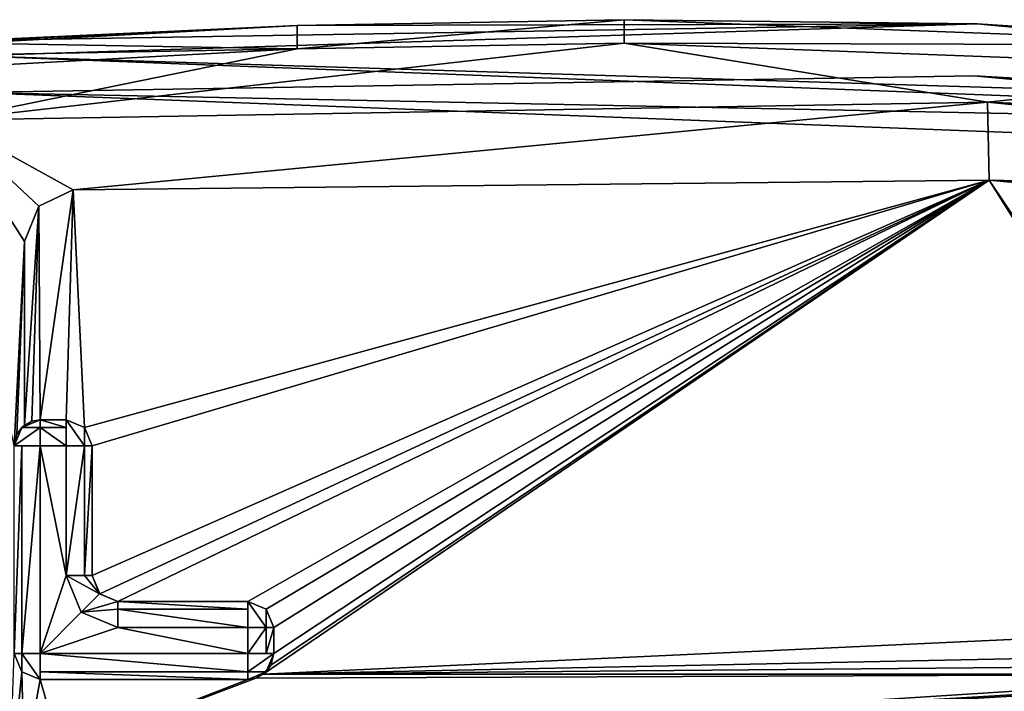
# Model space of a CAD drawing. Units: millimetres. Extents: x -10 to 791, y -21 to 65.
# Drawn here: x 121 to 140, y 7 to 20 of the extents above; entities that cross this region are included whole.
import ezdxf

# ---------------------------------------------------------------- set-up
doc = ezdxf.new("R2010")
doc.units = ezdxf.units.MM
doc.header["$LTSCALE"] = 127.665267
for name, color, linetype in [('3079', 7, 'CONTINUOUS'), ('3081', 7, 'CONTINUOUS'), ('3086', 7, 'CONTINUOUS'), ('3090', 7, 'CONTINUOUS'), ('3092', 7, 'CONTINUOUS'), ('3095', 7, 'CONTINUOUS'), ('3111', 7, 'CONTINUOUS'), ('3123', 7, 'CONTINUOUS'), ('3134', 7, 'CONTINUOUS'), ('3146', 7, 'CONTINUOUS'), ('3147', 7, 'CONTINUOUS'), ('3148', 7, 'CONTINUOUS'), ('3149', 7, 'CONTINUOUS'), ('3150', 7, 'CONTINUOUS'), ('3151', 7, 'CONTINUOUS'), ('3152', 7, 'CONTINUOUS'), ('3153', 7, 'CONTINUOUS'), ('3154', 7, 'CONTINUOUS'), ('3155', 7, 'CONTINUOUS'), ('3156', 7, 'CONTINUOUS'), ('3157', 7, 'CONTINUOUS'), ('3158', 7, 'CONTINUOUS'), ('3159', 7, 'CONTINUOUS'), ('3160', 7, 'CONTINUOUS'), ('3161', 7, 'CONTINUOUS'), ('3162', 7, 'CONTINUOUS'), ('3163', 7, 'CONTINUOUS'), ('3164', 7, 'CONTINUOUS'), ('3165', 7, 'CONTINUOUS'), ('3166', 7, 'CONTINUOUS'), ('3167', 7, 'CONTINUOUS'), ('3168', 7, 'CONTINUOUS'), ('3169', 7, 'CONTINUOUS'), ('3171', 7, 'CONTINUOUS'), ('3172', 7, 'CONTINUOUS'), ('3173', 7, 'CONTINUOUS'), ('3174', 7, 'CONTINUOUS')]:
    doc.layers.add(name, color=color, linetype=linetype)

msp = doc.modelspace()

# ---------------------------------------------------------------- linework, layer by layer
at = {"layer": '3079', "linetype": 'Continuous'}
for points in [[(140.051, 18.666, 1996.711), (120, 18.318, 1996.711), (133.05, 19.806, 1996.711), (140.051, 18.666, 1996.711)], [(133.05, 19.806, 1996.711), (120, 18.318, 1996.711), (126.753, 19.693, 1996.711), (133.05, 19.806, 1996.711)], [(146.14, 19.317, 1996.711), (140.051, 18.666, 1996.711), (133.05, 19.806, 1996.711), (146.14, 19.317, 1996.711)], [(126.753, 19.693, 1996.711), (120, 18.318, 1996.711), (120.465, 19.354, 1996.711), (126.753, 19.693, 1996.711)], [(159.157, 17.854, 1996.711), (140.051, 18.666, 1996.711), (146.14, 19.317, 1996.711), (159.157, 17.854, 1996.711)], [(160.01, 16.711, 1996.711), (140.051, 18.666, 1996.711), (160.01, 16.854, 1996.711), (160.01, 16.711, 1996.711)], [(160.01, 16.854, 1996.711), (140.051, 18.666, 1996.711), (159.767, 17.514, 1996.711), (160.01, 16.854, 1996.711)], [(159.767, 17.514, 1996.711), (140.051, 18.666, 1996.711), (159.157, 17.854, 1996.711), (159.767, 17.514, 1996.711)]]:
    msp.add_3dface(points, dxfattribs=at)
at = {"layer": '3081', "linetype": 'Continuous'}
for points in [[(126.753, 19.693, 1996.711), (120.465, 19.805, 1999.858), (126.753, 20.143, 1999.858), (126.753, 19.693, 1996.711)], [(133.05, 19.806, 1996.711), (126.753, 19.693, 1996.711), (133.05, 20.256, 1999.858), (133.05, 19.806, 1996.711)], [(133.05, 20.256, 1999.858), (126.753, 19.693, 1996.711), (126.753, 20.143, 1999.858), (133.05, 20.256, 1999.858)], [(146.14, 19.768, 1999.858), (133.05, 19.806, 1996.711), (133.05, 20.256, 1999.858), (146.14, 19.768, 1999.858)], [(126.753, 19.693, 1996.711), (120.465, 19.58, 1998.285), (120.465, 19.805, 1999.858), (126.753, 19.693, 1996.711)], [(146.14, 19.317, 1996.711), (133.05, 19.806, 1996.711), (146.14, 19.768, 1999.858), (146.14, 19.317, 1996.711)], [(126.753, 19.693, 1996.711), (120.465, 19.354, 1996.711), (120.465, 19.58, 1998.285), (126.753, 19.693, 1996.711)]]:
    msp.add_3dface(points, dxfattribs=at)
at = {"layer": '3086', "linetype": 'Continuous'}
for points in [[(120.464, 19.856, 2001.711), (120.475, 19.563, 2002.418), (139.853, 20.175, 2001.711), (120.464, 19.856, 2001.711)], [(120.475, 19.563, 2002.418), (159.158, 18.359, 2001.711), (139.853, 20.175, 2001.711), (120.475, 19.563, 2002.418)], [(159.115, 18.069, 2002.418), (159.158, 18.359, 2001.711), (120.475, 19.563, 2002.418), (159.115, 18.069, 2002.418)], [(120.5, 18.856, 2002.711), (159.115, 18.069, 2002.418), (120.475, 19.563, 2002.418), (120.5, 18.856, 2002.711)], [(159.115, 18.069, 2002.418), (120.5, 18.856, 2002.711), (139.796, 19.176, 2002.711), (159.115, 18.069, 2002.418)], [(159.01, 17.37, 2002.711), (159.115, 18.069, 2002.418), (139.796, 19.176, 2002.711), (159.01, 17.37, 2002.711)]]:
    msp.add_3dface(points, dxfattribs=at)
at = {"layer": '3090', "linetype": 'Continuous'}
for points in [[(126.753, 20.143, 1999.858), (120.464, 19.856, 2000.566), (139.853, 20.175, 2000.566), (126.753, 20.143, 1999.858)], [(126.753, 20.143, 1999.858), (120.465, 19.805, 1999.858), (120.464, 19.843, 2000.211), (126.753, 20.143, 1999.858)], [(126.753, 20.143, 1999.858), (120.464, 19.843, 2000.211), (120.464, 19.856, 2000.566), (126.753, 20.143, 1999.858)], [(133.05, 20.256, 1999.858), (126.753, 20.143, 1999.858), (139.853, 20.175, 2000.566), (133.05, 20.256, 1999.858)], [(146.14, 19.768, 1999.858), (133.05, 20.256, 1999.858), (139.853, 20.175, 2000.566), (146.14, 19.768, 1999.858)], [(159.158, 18.359, 2000.566), (146.14, 19.768, 1999.858), (139.853, 20.175, 2000.566), (159.158, 18.359, 2000.566)]]:
    msp.add_3dface(points, dxfattribs=at)
at = {"layer": '3092', "linetype": 'Continuous'}
for points in [[(120.464, 19.856, 2001.711), (139.853, 20.175, 2001.711), (120.464, 19.856, 2000.566), (120.464, 19.856, 2001.711)], [(120.464, 19.856, 2000.566), (139.853, 20.175, 2001.711), (139.853, 20.175, 2000.566), (120.464, 19.856, 2000.566)], [(159.158, 18.359, 2001.711), (159.158, 18.359, 2000.566), (139.853, 20.175, 2000.566), (159.158, 18.359, 2001.711)], [(139.853, 20.175, 2001.711), (159.158, 18.359, 2001.711), (139.853, 20.175, 2000.566), (139.853, 20.175, 2001.711)]]:
    msp.add_3dface(points, dxfattribs=at)
at = {"layer": '3095', "linetype": 'Continuous'}
for points in [[(120.5, 18.856, 2002.711), (159.01, 17.37, 2002.711), (139.796, 19.176, 2002.711), (120.5, 18.856, 2002.711)], [(159.01, 17.37, 2002.711), (120.5, 18.856, 2002.711), (120.5, -19.208, 2002.711), (159.01, 17.37, 2002.711)], [(159.01, 17.37, 2002.711), (120.5, -19.208, 2002.711), (159.01, -17.72, 2002.711), (159.01, 17.37, 2002.711)]]:
    msp.add_3dface(points, dxfattribs=at)
at = {"layer": '3111', "linetype": 'Continuous'}
for points in [[(120, 18.318, 1999.711), (140.051, 18.666, 1999.711), (122.439, 16.981, 1999.711), (120, 18.318, 1999.711)], [(122.439, 16.981, 1999.711), (140.051, 18.666, 1999.711), (140.082, 17.163, 1999.711), (122.439, 16.981, 1999.711)], [(140.051, 18.666, 1999.711), (160.01, 16.711, 1999.711), (140.082, 17.163, 1999.711), (140.051, 18.666, 1999.711)], [(121.3, 12.049, 1999.711), (120, 18.318, 1999.711), (121.5, 15.982, 1999.711), (121.3, 12.049, 1999.711)], [(121.5, 15.982, 1999.711), (120, 18.318, 1999.711), (121.772, 16.667, 1999.711), (121.5, 15.982, 1999.711)], [(121.772, 16.667, 1999.711), (120, 18.318, 1999.711), (122.439, 16.981, 1999.711), (121.772, 16.667, 1999.711)], [(140.082, 17.163, 1999.711), (160.01, 16.711, 1999.711), (157.652, 15.548, 1999.711), (140.082, 17.163, 1999.711)], [(121.353, 12.273, 1999.711), (121.3, 12.049, 1999.711), (121.5, 15.982, 1999.711), (121.353, 12.273, 1999.711)], [(121.5, 12.449, 1999.711), (121.353, 12.273, 1999.711), (121.5, 15.982, 1999.711), (121.5, 12.449, 1999.711)], [(121.447, 7.696, 1999.711), (121.2, 5.149, 1999.711), (121.3, 8.049, 1999.711), (121.447, 7.696, 1999.711)], [(121.493, 5.856, 1999.711), (121.2, 5.149, 1999.711), (121.447, 7.696, 1999.711), (121.493, 5.856, 1999.711)], [(121.8, 7.549, 1999.711), (121.493, 5.856, 1999.711), (121.447, 7.696, 1999.711), (121.8, 7.549, 1999.711)], [(160.01, 6.149, 1999.711), (122.2, 6.149, 1999.711), (157.51, 7.649, 1999.711), (160.01, 6.149, 1999.711)], [(145.828, 7.575, 1999.711), (122.2, 6.149, 1999.711), (145.686, 7.649, 1999.711), (145.828, 7.575, 1999.711)], [(145.686, 7.649, 1999.711), (122.2, 6.149, 1999.711), (125.958, 7.575, 1999.711), (145.686, 7.649, 1999.711)], [(157.51, 7.649, 1999.711), (122.2, 6.149, 1999.711), (149.986, 7.549, 1999.711), (157.51, 7.649, 1999.711)], [(126.1, 7.649, 1999.711), (145.686, 7.649, 1999.711), (125.958, 7.575, 1999.711), (126.1, 7.649, 1999.711)], [(122.2, 6.149, 1999.711), (121.493, 5.856, 1999.711), (121.8, 7.549, 1999.711), (122.2, 6.149, 1999.711)], [(125.8, 7.549, 1999.711), (122.2, 6.149, 1999.711), (121.8, 7.549, 1999.711), (125.8, 7.549, 1999.711)], [(145.986, 7.549, 1999.711), (122.2, 6.149, 1999.711), (145.828, 7.575, 1999.711), (145.986, 7.549, 1999.711)], [(125.958, 7.575, 1999.711), (122.2, 6.149, 1999.711), (125.8, 7.549, 1999.711), (125.958, 7.575, 1999.711)], [(122.2, 6.149, 1999.711), (145.986, 7.549, 1999.711), (149.986, 7.549, 1999.711), (122.2, 6.149, 1999.711)]]:
    msp.add_3dface(points, dxfattribs=at)
at = {"layer": '3123', "linetype": 'Continuous'}
for points in [[(120, 18.318, 1996.711), (140.051, 18.666, 1996.711), (120, 18.318, 1999.711), (120, 18.318, 1996.711)], [(120, 18.318, 1999.711), (140.051, 18.666, 1996.711), (140.051, 18.666, 1999.711), (120, 18.318, 1999.711)], [(140.051, 18.666, 1996.711), (160.01, 16.711, 1996.711), (140.051, 18.666, 1999.711), (140.051, 18.666, 1996.711)], [(160.01, 16.711, 1996.711), (160.01, 16.711, 1999.711), (140.051, 18.666, 1999.711), (160.01, 16.711, 1996.711)]]:
    msp.add_3dface(points, dxfattribs=at)
at = {"layer": '3134', "linetype": 'Continuous'}
for points in [[(122.439, 16.981, 2001.211), (140.082, 17.163, 2001.211), (122.653, 12.402, 2001.211), (122.439, 16.981, 2001.211)], [(122.653, 12.402, 2001.211), (140.082, 17.163, 2001.211), (122.8, 12.049, 2001.211), (122.653, 12.402, 2001.211)], [(122.8, 12.049, 2001.211), (140.082, 17.163, 2001.211), (122.8, 9.549, 2001.211), (122.8, 12.049, 2001.211)], [(122.8, 9.549, 2001.211), (140.082, 17.163, 2001.211), (122.947, 9.195, 2001.211), (122.8, 9.549, 2001.211)], [(122.947, 9.195, 2001.211), (140.082, 17.163, 2001.211), (123.3, 9.049, 2001.211), (122.947, 9.195, 2001.211)], [(123.3, 9.049, 2001.211), (140.082, 17.163, 2001.211), (125.8, 9.049, 2001.211), (123.3, 9.049, 2001.211)], [(125.8, 9.049, 2001.211), (140.082, 17.163, 2001.211), (126.153, 8.902, 2001.211), (125.8, 9.049, 2001.211)], [(140.082, 17.163, 2001.211), (145.486, 8.549, 2001.211), (126.1, 7.649, 2001.211), (140.082, 17.163, 2001.211)], [(126.247, 7.825, 2001.211), (140.082, 17.163, 2001.211), (126.1, 7.649, 2001.211), (126.247, 7.825, 2001.211)], [(126.153, 8.902, 2001.211), (140.082, 17.163, 2001.211), (126.3, 8.549, 2001.211), (126.153, 8.902, 2001.211)], [(126.3, 8.049, 2001.211), (140.082, 17.163, 2001.211), (126.247, 7.825, 2001.211), (126.3, 8.049, 2001.211)], [(126.3, 8.549, 2001.211), (140.082, 17.163, 2001.211), (126.3, 8.049, 2001.211), (126.3, 8.549, 2001.211)], [(145.632, 8.902, 2001.211), (145.486, 8.549, 2001.211), (140.082, 17.163, 2001.211), (145.632, 8.902, 2001.211)], [(157.652, 15.548, 2001.211), (145.632, 8.902, 2001.211), (140.082, 17.163, 2001.211), (157.652, 15.548, 2001.211)], [(121.772, 16.667, 2001.211), (122.439, 16.981, 2001.211), (121.8, 12.549, 2001.211), (121.772, 16.667, 2001.211)], [(121.8, 12.549, 2001.211), (122.439, 16.981, 2001.211), (122.3, 12.549, 2001.211), (121.8, 12.549, 2001.211)], [(122.3, 12.549, 2001.211), (122.439, 16.981, 2001.211), (122.653, 12.402, 2001.211), (122.3, 12.549, 2001.211)], [(121.5, 15.982, 2001.211), (121.772, 16.667, 2001.211), (121.5, 12.449, 2001.211), (121.5, 15.982, 2001.211)], [(121.5, 12.449, 2001.211), (121.772, 16.667, 2001.211), (121.642, 12.523, 2001.211), (121.5, 12.449, 2001.211)], [(121.642, 12.523, 2001.211), (121.772, 16.667, 2001.211), (121.8, 12.549, 2001.211), (121.642, 12.523, 2001.211)], [(145.486, 8.549, 2001.211), (145.486, 8.049, 2001.211), (126.1, 7.649, 2001.211), (145.486, 8.549, 2001.211)], [(145.486, 8.049, 2001.211), (145.539, 7.825, 2001.211), (126.1, 7.649, 2001.211), (145.486, 8.049, 2001.211)], [(145.539, 7.825, 2001.211), (145.686, 7.649, 2001.211), (126.1, 7.649, 2001.211), (145.539, 7.825, 2001.211)]]:
    msp.add_3dface(points, dxfattribs=at)
at = {"layer": '3146', "linetype": 'Continuous'}
for points in [[(122.439, 16.981, 1999.711), (140.082, 17.163, 1999.711), (122.439, 16.981, 2001.211), (122.439, 16.981, 1999.711)], [(140.082, 17.163, 1999.711), (140.082, 17.163, 2001.211), (122.439, 16.981, 2001.211), (140.082, 17.163, 1999.711)], [(140.082, 17.163, 1999.711), (157.652, 15.548, 1999.711), (140.082, 17.163, 2001.211), (140.082, 17.163, 1999.711)], [(157.652, 15.548, 1999.711), (157.652, 15.548, 2001.211), (140.082, 17.163, 2001.211), (157.652, 15.548, 1999.711)]]:
    msp.add_3dface(points, dxfattribs=at)
at = {"layer": '3147', "linetype": 'Continuous'}
for points in [[(121.772, 16.667, 1999.711), (122.439, 16.981, 1999.711), (121.772, 16.667, 2001.211), (121.772, 16.667, 1999.711)], [(122.439, 16.981, 1999.711), (122.439, 16.981, 2001.211), (121.772, 16.667, 2001.211), (122.439, 16.981, 1999.711)], [(121.5, 15.982, 1999.711), (121.772, 16.667, 1999.711), (121.5, 15.982, 2001.211), (121.5, 15.982, 1999.711)], [(121.772, 16.667, 1999.711), (121.772, 16.667, 2001.211), (121.5, 15.982, 2001.211), (121.772, 16.667, 1999.711)]]:
    msp.add_3dface(points, dxfattribs=at)
at = {"layer": '3148', "linetype": 'Continuous'}
for points in [[(121.5, 12.449, 1999.711), (121.5, 15.982, 1999.711), (121.5, 12.449, 2001.211), (121.5, 12.449, 1999.711)], [(121.5, 15.982, 1999.711), (121.5, 15.982, 2001.211), (121.5, 12.449, 2001.211), (121.5, 15.982, 1999.711)]]:
    msp.add_3dface(points, dxfattribs=at)
at = {"layer": '3149', "linetype": 'Continuous'}
for points in [[(121.642, 12.523, 2001.211), (121.8, 12.549, 2001.211), (121.446, 12.403, 1990.211), (121.642, 12.523, 2001.211)], [(121.8, 12.549, 2001.211), (121.8, 12.549, 1990.211), (121.446, 12.403, 1990.211), (121.8, 12.549, 2001.211)], [(121.5, 12.449, 1999.711), (121.642, 12.523, 2001.211), (121.446, 12.403, 1990.211), (121.5, 12.449, 1999.711)], [(121.5, 12.449, 1999.711), (121.5, 12.449, 2001.211), (121.642, 12.523, 2001.211), (121.5, 12.449, 1999.711)], [(121.3, 12.049, 1990.211), (121.353, 12.273, 1999.711), (121.446, 12.403, 1990.211), (121.3, 12.049, 1990.211)], [(121.353, 12.273, 1999.711), (121.5, 12.449, 1999.711), (121.446, 12.403, 1990.211), (121.353, 12.273, 1999.711)]]:
    msp.add_3dface(points, dxfattribs=at)
at = {"layer": '3150', "linetype": 'Continuous'}
for points in [[(121.446, 12.403, 1990.211), (121.8, 12.549, 1990.211), (121.8, 12.403, 1989.857), (121.446, 12.403, 1990.211)], [(121.3, 12.049, 1990.211), (121.446, 12.403, 1990.211), (121.8, 12.403, 1989.857), (121.3, 12.049, 1990.211)], [(121.8, 12.049, 1989.711), (121.3, 12.049, 1990.211), (121.8, 12.403, 1989.857), (121.8, 12.049, 1989.711)], [(121.446, 12.049, 1989.857), (121.3, 12.049, 1990.211), (121.8, 12.049, 1989.711), (121.446, 12.049, 1989.857)]]:
    msp.add_3dface(points, dxfattribs=at)
at = {"layer": '3151', "linetype": 'Continuous'}
for points in [[(121.3, 12.049, 1990.211), (121.446, 12.049, 1989.857), (121.3, 8.049, 1990.211), (121.3, 12.049, 1990.211)], [(121.3, 8.049, 1990.211), (121.446, 12.049, 1989.857), (121.446, 8.049, 1989.857), (121.3, 8.049, 1990.211)], [(121.446, 12.049, 1989.857), (121.8, 12.049, 1989.711), (121.446, 8.049, 1989.857), (121.446, 12.049, 1989.857)], [(121.8, 12.049, 1989.711), (121.8, 8.049, 1989.711), (121.446, 8.049, 1989.857), (121.8, 12.049, 1989.711)]]:
    msp.add_3dface(points, dxfattribs=at)
at = {"layer": '3152', "linetype": 'Continuous'}
for points in [[(121.8, 8.049, 1989.711), (121.8, 12.049, 1989.711), (122.3, 9.549, 1989.711), (121.8, 8.049, 1989.711)], [(122.3, 9.549, 1989.711), (121.8, 12.049, 1989.711), (122.3, 12.049, 1989.711), (122.3, 9.549, 1989.711)], [(122.593, 8.842, 1989.711), (121.8, 8.049, 1989.711), (122.3, 9.549, 1989.711), (122.593, 8.842, 1989.711)], [(123.3, 8.549, 1989.711), (121.8, 8.049, 1989.711), (122.593, 8.842, 1989.711), (123.3, 8.549, 1989.711)], [(125.8, 8.049, 1989.711), (121.8, 8.049, 1989.711), (123.3, 8.549, 1989.711), (125.8, 8.049, 1989.711)], [(125.8, 8.549, 1989.711), (125.8, 8.049, 1989.711), (123.3, 8.549, 1989.711), (125.8, 8.549, 1989.711)]]:
    msp.add_3dface(points, dxfattribs=at)
at = {"layer": '3153', "linetype": 'Continuous'}
for points in [[(121.8, 12.403, 1989.857), (121.8, 12.549, 1990.211), (122.3, 12.403, 1989.857), (121.8, 12.403, 1989.857)], [(122.3, 12.403, 1989.857), (121.8, 12.549, 1990.211), (122.3, 12.549, 1990.211), (122.3, 12.403, 1989.857)], [(121.8, 12.049, 1989.711), (121.8, 12.403, 1989.857), (122.3, 12.049, 1989.711), (121.8, 12.049, 1989.711)], [(122.3, 12.049, 1989.711), (121.8, 12.403, 1989.857), (122.3, 12.403, 1989.857), (122.3, 12.049, 1989.711)]]:
    msp.add_3dface(points, dxfattribs=at)
at = {"layer": '3154', "linetype": 'Continuous'}
for points in [[(122.3, 12.049, 1989.711), (122.3, 12.403, 1989.857), (122.3, 12.549, 1990.211), (122.3, 12.049, 1989.711)], [(122.3, 12.049, 1989.711), (122.3, 12.549, 1990.211), (122.654, 12.049, 1989.857), (122.3, 12.049, 1989.711)], [(122.3, 12.549, 1990.211), (122.654, 12.403, 1990.211), (122.654, 12.049, 1989.857), (122.3, 12.549, 1990.211)], [(122.654, 12.403, 1990.211), (122.8, 12.049, 1990.211), (122.654, 12.049, 1989.857), (122.654, 12.403, 1990.211)]]:
    msp.add_3dface(points, dxfattribs=at)
at = {"layer": '3155', "linetype": 'Continuous'}
for points in [[(122.3, 12.549, 2001.211), (122.653, 12.402, 2001.211), (122.3, 12.549, 1990.211), (122.3, 12.549, 2001.211)], [(122.3, 12.549, 1990.211), (122.653, 12.402, 2001.211), (122.654, 12.403, 1990.211), (122.3, 12.549, 1990.211)], [(122.653, 12.402, 2001.211), (122.8, 12.049, 2001.211), (122.654, 12.403, 1990.211), (122.653, 12.402, 2001.211)], [(122.8, 12.049, 2001.211), (122.8, 12.049, 1990.211), (122.654, 12.403, 1990.211), (122.8, 12.049, 2001.211)]]:
    msp.add_3dface(points, dxfattribs=at)
at = {"layer": '3156', "linetype": 'Continuous'}
for points in [[(122.8, 12.049, 2001.211), (122.8, 9.549, 2001.211), (122.8, 9.549, 1990.211), (122.8, 12.049, 2001.211)], [(122.8, 12.049, 1990.211), (122.8, 12.049, 2001.211), (122.8, 9.549, 1990.211), (122.8, 12.049, 1990.211)]]:
    msp.add_3dface(points, dxfattribs=at)
at = {"layer": '3157', "linetype": 'Continuous'}
for points in [[(122.3, 9.549, 1989.711), (122.3, 12.049, 1989.711), (122.654, 12.049, 1989.857), (122.3, 9.549, 1989.711)], [(122.3, 9.549, 1989.711), (122.654, 12.049, 1989.857), (122.654, 9.549, 1989.857), (122.3, 9.549, 1989.711)], [(122.654, 12.049, 1989.857), (122.8, 12.049, 1990.211), (122.654, 9.549, 1989.857), (122.654, 12.049, 1989.857)], [(122.8, 12.049, 1990.211), (122.8, 9.549, 1990.211), (122.654, 9.549, 1989.857), (122.8, 12.049, 1990.211)]]:
    msp.add_3dface(points, dxfattribs=at)
at = {"layer": '3158', "linetype": 'Continuous'}
for points in [[(122.593, 8.842, 1989.711), (122.3, 9.549, 1989.711), (122.946, 9.195, 1990.211), (122.593, 8.842, 1989.711)], [(122.3, 9.549, 1989.711), (122.654, 9.549, 1989.857), (122.946, 9.195, 1990.211), (122.3, 9.549, 1989.711)], [(122.654, 9.549, 1989.857), (122.8, 9.549, 1990.211), (122.946, 9.195, 1990.211), (122.654, 9.549, 1989.857)], [(123.3, 9.049, 1990.211), (122.593, 8.842, 1989.711), (122.946, 9.195, 1990.211), (123.3, 9.049, 1990.211)], [(123.3, 8.903, 1989.857), (122.593, 8.842, 1989.711), (123.3, 9.049, 1990.211), (123.3, 8.903, 1989.857)], [(123.3, 8.549, 1989.711), (122.593, 8.842, 1989.711), (123.3, 8.903, 1989.857), (123.3, 8.549, 1989.711)]]:
    msp.add_3dface(points, dxfattribs=at)
at = {"layer": '3159', "linetype": 'Continuous'}
for points in [[(123.3, 8.903, 1989.857), (123.3, 9.049, 1990.211), (125.8, 8.903, 1989.857), (123.3, 8.903, 1989.857)], [(125.8, 8.903, 1989.857), (123.3, 9.049, 1990.211), (125.8, 9.049, 1990.211), (125.8, 8.903, 1989.857)], [(125.8, 8.549, 1989.711), (123.3, 8.549, 1989.711), (123.3, 8.903, 1989.857), (125.8, 8.549, 1989.711)], [(125.8, 8.549, 1989.711), (123.3, 8.903, 1989.857), (125.8, 8.903, 1989.857), (125.8, 8.549, 1989.711)]]:
    msp.add_3dface(points, dxfattribs=at)
at = {"layer": '3160', "linetype": 'Continuous'}
for points in [[(125.8, 8.549, 1989.711), (125.8, 8.903, 1989.857), (125.8, 9.049, 1990.211), (125.8, 8.549, 1989.711)], [(125.8, 8.549, 1989.711), (125.8, 9.049, 1990.211), (126.154, 8.549, 1989.857), (125.8, 8.549, 1989.711)], [(125.8, 9.049, 1990.211), (126.154, 8.903, 1990.211), (126.154, 8.549, 1989.857), (125.8, 9.049, 1990.211)], [(126.154, 8.903, 1990.211), (126.3, 8.549, 1990.211), (126.154, 8.549, 1989.857), (126.154, 8.903, 1990.211)]]:
    msp.add_3dface(points, dxfattribs=at)
at = {"layer": '3161', "linetype": 'Continuous'}
for points in [[(125.8, 9.049, 2001.211), (126.153, 8.902, 2001.211), (125.8, 9.049, 1990.211), (125.8, 9.049, 2001.211)], [(125.8, 9.049, 1990.211), (126.153, 8.902, 2001.211), (126.154, 8.903, 1990.211), (125.8, 9.049, 1990.211)], [(126.153, 8.902, 2001.211), (126.3, 8.549, 2001.211), (126.154, 8.903, 1990.211), (126.153, 8.902, 2001.211)], [(126.3, 8.549, 2001.211), (126.3, 8.549, 1990.211), (126.154, 8.903, 1990.211), (126.3, 8.549, 2001.211)]]:
    msp.add_3dface(points, dxfattribs=at)
at = {"layer": '3162', "linetype": 'Continuous'}
for points in [[(126.3, 8.549, 2001.211), (126.3, 8.049, 2001.211), (126.3, 8.049, 1990.211), (126.3, 8.549, 2001.211)], [(126.3, 8.549, 1990.211), (126.3, 8.549, 2001.211), (126.3, 8.049, 1990.211), (126.3, 8.549, 1990.211)]]:
    msp.add_3dface(points, dxfattribs=at)
at = {"layer": '3163', "linetype": 'Continuous'}
for points in [[(125.8, 8.049, 1989.711), (125.8, 8.549, 1989.711), (126.154, 8.549, 1989.857), (125.8, 8.049, 1989.711)], [(125.8, 8.049, 1989.711), (126.154, 8.549, 1989.857), (126.154, 8.049, 1989.857), (125.8, 8.049, 1989.711)], [(126.154, 8.549, 1989.857), (126.3, 8.549, 1990.211), (126.154, 8.049, 1989.857), (126.154, 8.549, 1989.857)], [(126.3, 8.549, 1990.211), (126.3, 8.049, 1990.211), (126.154, 8.049, 1989.857), (126.3, 8.549, 1990.211)]]:
    msp.add_3dface(points, dxfattribs=at)
at = {"layer": '3164', "linetype": 'Continuous'}
for points in [[(126.3, 8.049, 1990.211), (125.8, 8.049, 1989.711), (126.154, 8.049, 1989.857), (126.3, 8.049, 1990.211)], [(125.8, 8.049, 1989.711), (126.3, 8.049, 1990.211), (125.8, 7.695, 1989.857), (125.8, 8.049, 1989.711)], [(126.3, 8.049, 1990.211), (126.154, 7.695, 1990.211), (125.8, 7.695, 1989.857), (126.3, 8.049, 1990.211)], [(126.154, 7.695, 1990.211), (125.8, 7.549, 1990.211), (125.8, 7.695, 1989.857), (126.154, 7.695, 1990.211)]]:
    msp.add_3dface(points, dxfattribs=at)
at = {"layer": '3165', "linetype": 'Continuous'}
for points in [[(126.3, 8.049, 1990.211), (126.247, 7.825, 2001.211), (126.154, 7.695, 1990.211), (126.3, 8.049, 1990.211)], [(126.3, 8.049, 2001.211), (126.247, 7.825, 2001.211), (126.3, 8.049, 1990.211), (126.3, 8.049, 2001.211)], [(126.247, 7.825, 2001.211), (126.1, 7.649, 2001.211), (126.154, 7.695, 1990.211), (126.247, 7.825, 2001.211)], [(125.958, 7.575, 1999.711), (125.8, 7.549, 1999.711), (126.154, 7.695, 1990.211), (125.958, 7.575, 1999.711)], [(125.8, 7.549, 1999.711), (125.8, 7.549, 1990.211), (126.154, 7.695, 1990.211), (125.8, 7.549, 1999.711)], [(126.1, 7.649, 1999.711), (125.958, 7.575, 1999.711), (126.154, 7.695, 1990.211), (126.1, 7.649, 1999.711)], [(126.1, 7.649, 2001.211), (126.1, 7.649, 1999.711), (126.154, 7.695, 1990.211), (126.1, 7.649, 2001.211)]]:
    msp.add_3dface(points, dxfattribs=at)
at = {"layer": '3166', "linetype": 'Continuous'}
for points in [[(125.8, 7.549, 1999.711), (121.8, 7.549, 1999.711), (121.8, 7.549, 1990.211), (125.8, 7.549, 1999.711)], [(125.8, 7.549, 1990.211), (125.8, 7.549, 1999.711), (121.8, 7.549, 1990.211), (125.8, 7.549, 1990.211)]]:
    msp.add_3dface(points, dxfattribs=at)
at = {"layer": '3167', "linetype": 'Continuous'}
for points in [[(121.8, 8.049, 1989.711), (125.8, 8.049, 1989.711), (125.8, 7.695, 1989.857), (121.8, 8.049, 1989.711)], [(121.8, 8.049, 1989.711), (125.8, 7.695, 1989.857), (121.8, 7.695, 1989.857), (121.8, 8.049, 1989.711)], [(125.8, 7.695, 1989.857), (125.8, 7.549, 1990.211), (121.8, 7.695, 1989.857), (125.8, 7.695, 1989.857)], [(125.8, 7.549, 1990.211), (121.8, 7.549, 1990.211), (121.8, 7.695, 1989.857), (125.8, 7.549, 1990.211)]]:
    msp.add_3dface(points, dxfattribs=at)
at = {"layer": '3168', "linetype": 'Continuous'}
for points in [[(121.3, 8.049, 1990.211), (121.446, 8.049, 1989.857), (121.446, 7.695, 1990.211), (121.3, 8.049, 1990.211)], [(121.446, 8.049, 1989.857), (121.8, 8.049, 1989.711), (121.8, 7.549, 1990.211), (121.446, 8.049, 1989.857)], [(121.446, 8.049, 1989.857), (121.8, 7.549, 1990.211), (121.446, 7.695, 1990.211), (121.446, 8.049, 1989.857)], [(121.8, 7.549, 1990.211), (121.8, 8.049, 1989.711), (121.8, 7.695, 1989.857), (121.8, 7.549, 1990.211)]]:
    msp.add_3dface(points, dxfattribs=at)
at = {"layer": '3169', "linetype": 'Continuous'}
for points in [[(121.447, 7.696, 1999.711), (121.3, 8.049, 1999.711), (121.446, 7.695, 1990.211), (121.447, 7.696, 1999.711)], [(121.3, 8.049, 1999.711), (121.3, 8.049, 1990.211), (121.446, 7.695, 1990.211), (121.3, 8.049, 1999.711)], [(121.8, 7.549, 1990.211), (121.447, 7.696, 1999.711), (121.446, 7.695, 1990.211), (121.8, 7.549, 1990.211)], [(121.8, 7.549, 1999.711), (121.447, 7.696, 1999.711), (121.8, 7.549, 1990.211), (121.8, 7.549, 1999.711)]]:
    msp.add_3dface(points, dxfattribs=at)
at = {"layer": '3171', "linetype": 'Continuous'}
for points in [[(145.686, 7.649, 1999.711), (126.1, 7.649, 1999.711), (145.686, 7.649, 2001.211), (145.686, 7.649, 1999.711)], [(145.686, 7.649, 2001.211), (126.1, 7.649, 1999.711), (126.1, 7.649, 2001.211), (145.686, 7.649, 2001.211)]]:
    msp.add_3dface(points, dxfattribs=at)
at = {"layer": '3172', "linetype": 'Continuous'}
for points in [[(123.3, 9.049, 2001.211), (125.8, 9.049, 2001.211), (125.8, 9.049, 1990.211), (123.3, 9.049, 2001.211)], [(123.3, 9.049, 1990.211), (123.3, 9.049, 2001.211), (125.8, 9.049, 1990.211), (123.3, 9.049, 1990.211)]]:
    msp.add_3dface(points, dxfattribs=at)
at = {"layer": '3173', "linetype": 'Continuous'}
for points in [[(122.8, 9.549, 2001.211), (122.947, 9.195, 2001.211), (122.8, 9.549, 1990.211), (122.8, 9.549, 2001.211)], [(122.8, 9.549, 1990.211), (122.947, 9.195, 2001.211), (122.946, 9.195, 1990.211), (122.8, 9.549, 1990.211)], [(122.947, 9.195, 2001.211), (123.3, 9.049, 2001.211), (122.946, 9.195, 1990.211), (122.947, 9.195, 2001.211)], [(123.3, 9.049, 2001.211), (123.3, 9.049, 1990.211), (122.946, 9.195, 1990.211), (123.3, 9.049, 2001.211)]]:
    msp.add_3dface(points, dxfattribs=at)
at = {"layer": '3174', "linetype": 'Continuous'}
for points in [[(121.8, 12.549, 2001.211), (122.3, 12.549, 2001.211), (122.3, 12.549, 1990.211), (121.8, 12.549, 2001.211)], [(121.8, 12.549, 1990.211), (121.8, 12.549, 2001.211), (122.3, 12.549, 1990.211), (121.8, 12.549, 1990.211)]]:
    msp.add_3dface(points, dxfattribs=at)

doc.saveas('drawing.dxf')
